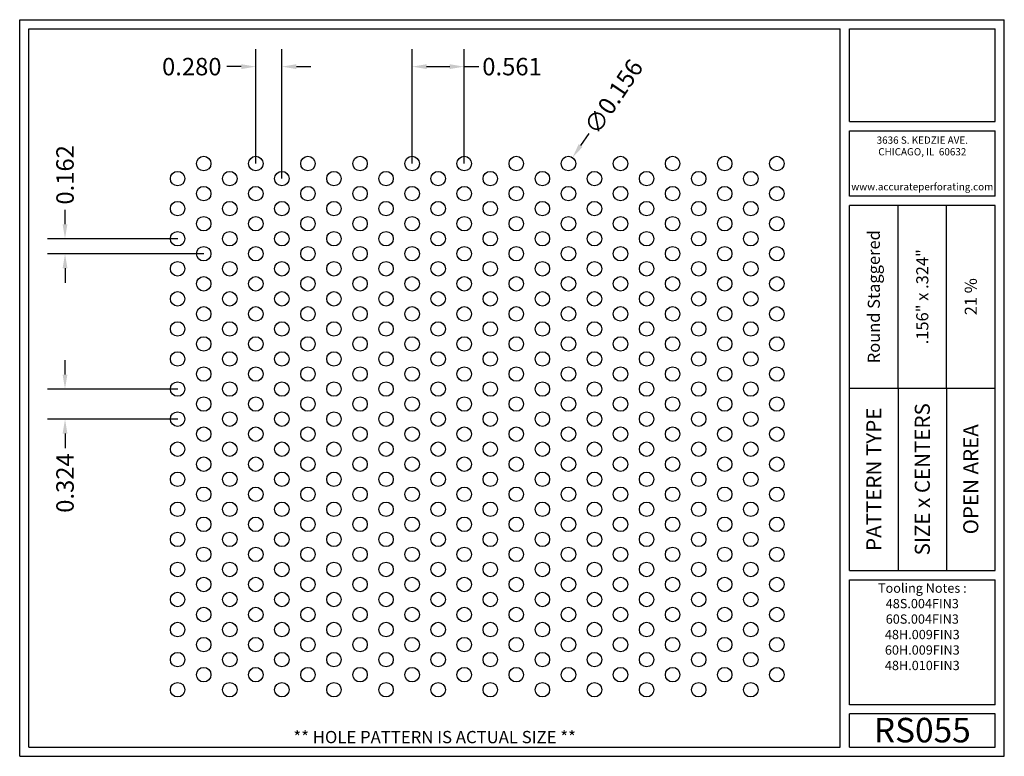
# Model space of a CAD drawing. Units: inches. Extents: x 0 to 10.6, y 0 to 7.9.
import ezdxf
from ezdxf.enums import TextEntityAlignment as Align

# ---------------------------------------------------------------- set-up
doc = ezdxf.new("R2010")
doc.units = ezdxf.units.IN
doc.header["$MEASUREMENT"] = 0
doc.styles.add('style1', font='ARIAL.TTF')
doc.dimstyles.get("Standard").update_dxf_attribs({"dimtxt": 0.188, "dimasz": 0.156, "dimexe": 0.188, "dimexo": 0, "dimgap": 0.06, "dimtad": 0, "dimdec": 3, "dimzin": 0, "dimdsep": 46, "dimtxsty": 'style1', "dimcen": 0, "dimadec": 0, "dimazin": 0, "dimtfac": 1, "dimtdec": 3, "dimtofl": 0, "dimtmove": 0, "dimatfit": 3, "dimfxl": 0, "dimtolj": 1, "dimtzin": 0, "dimarcsym": 0})

# ---------------------------------------------------------------- blocks, each defined once
blk = doc.blocks.new('*D0')
at = {"color": 0, "lineweight": -2}
for p, q in [((2.542, 6.386), (2.542, 7.618)), ((2.823, 6.224), (2.823, 7.618)), ((2.386, 7.43), (2.23, 7.43)), ((2.979, 7.43), (3.135, 7.43))]:
    blk.add_line(p, q, dxfattribs=at)
at = {"color": 0}
for points in [[(2.386, 7.456), (2.386, 7.404), (2.542, 7.43)], [(2.979, 7.456), (2.979, 7.404), (2.823, 7.43)]]:
    blk.add_solid(points, dxfattribs=at)
at = {"color": 0, "insert": (1.853, 7.43), "char_height": 0.188, "attachment_point": 5, "style": 'style1'}
blk.add_mtext('\\A1;0.280', dxfattribs=at)
blk = doc.blocks.new('*D1')
at = {"color": 0, "lineweight": -2}
for p, q in [((4.225, 6.386), (4.225, 7.618)), ((4.786, 6.386), (4.786, 7.618)), ((4.381, 7.43), (4.63, 7.43)), ((4.786, 7.43), (4.942, 7.43))]:
    blk.add_line(p, q, dxfattribs=at)
at = {"color": 0}
for points in [[(4.381, 7.456), (4.381, 7.404), (4.225, 7.43)], [(4.63, 7.456), (4.63, 7.404), (4.786, 7.43)]]:
    blk.add_solid(points, dxfattribs=at)
at = {"color": 0, "insert": (5.301, 7.43), "char_height": 0.188, "attachment_point": 5, "style": 'style1'}
blk.add_mtext('\\A1;0.561', dxfattribs=at)
blk = doc.blocks.new('*D2')
at = {"color": 0, "lineweight": -2}
for p, q in [((0.488, 5.732), (0.488, 5.888)), ((1.701, 5.576), (0.3, 5.576)), ((1.981, 5.414), (0.3, 5.414)), ((0.488, 5.258), (0.488, 5.102))]:
    blk.add_line(p, q, dxfattribs=at)
at = {"color": 0}
for points in [[(0.462, 5.732), (0.514, 5.732), (0.488, 5.576)], [(0.462, 5.258), (0.514, 5.258), (0.488, 5.414)]]:
    blk.add_solid(points, dxfattribs=at)
at = {"color": 0, "insert": (0.488, 6.264), "char_height": 0.188, "attachment_point": 5, "rotation": 90, "style": 'style1'}
blk.add_mtext('\\A1;0.162', dxfattribs=at)
blk = doc.blocks.new('*D3')
at = {"color": 0, "lineweight": -2}
for p, q in [((0.488, 4.113), (0.488, 4.269)), ((1.701, 3.957), (0.3, 3.957)), ((1.701, 3.633), (0.3, 3.633)), ((0.488, 3.477), (0.488, 3.321))]:
    blk.add_line(p, q, dxfattribs=at)
at = {"color": 0}
for points in [[(0.462, 4.113), (0.514, 4.113), (0.488, 3.957)], [(0.462, 3.477), (0.514, 3.477), (0.488, 3.633)]]:
    blk.add_solid(points, dxfattribs=at)
at = {"color": 0, "insert": (0.488, 2.944), "char_height": 0.188, "attachment_point": 5, "rotation": 90, "style": 'style1'}
blk.add_mtext('\\A1;0.324', dxfattribs=at)
blk = doc.blocks.new('*D4')
at = {"color": 0, "lineweight": -2}
blk.add_line((6.127, 6.709), (6.039, 6.58), dxfattribs=at)
at = {"color": 0}
blk.add_solid([(6.018, 6.594), (6.061, 6.565), (5.952, 6.45)], dxfattribs=at)
at = {"color": 0, "insert": (6.395, 7.106), "char_height": 0.188, "attachment_point": 5, "rotation": 55.96, "style": 'style1'}
blk.add_mtext('\\A1;∅0.156', dxfattribs=at)

msp = doc.modelspace()

# ---------------------------------------------------------------- linework, layer by layer
for p, q in [((0, 0), (0, 7.9357)), ((0, 7.9357), (10.6015, 7.9357)), ((10.6015, 0), (10.6015, 7.9357)), ((0.1, 7.8357), (8.8357, 7.8357)), ((0.1, 0.1), (0.1, 7.8357)), ((8.8357, 0.1), (8.8357, 7.8357)), ((8.9357, 7.8357), (10.5015, 7.8357)), ((8.9357, 6.8398), (8.9357, 7.8357)), ((10.5015, 6.8398), (10.5015, 7.8357)), ((8.9357, 6.8398), (10.5015, 6.8398)), ((8.9357, 6.7398), (10.5015, 6.7398)), ((8.9357, 6.0347), (8.9357, 6.7398)), ((10.5015, 6.0347), (10.5015, 6.7398)), ((10.5015, 6.0347), (8.9357, 6.0347)), ((10.5015, 5.9347), (8.9357, 5.9347)), ((8.9357, 2.001), (8.9357, 5.9347)), ((9.4576, 3.9678), (9.4576, 5.9347)), ((9.9796, 3.9678), (9.9796, 5.9347)), ((10.5015, 2.001), (10.5015, 5.9347)), ((8.9357, 3.9678), (10.5015, 3.9678)), ((9.4576, 3.9678), (9.4576, 2.001)), ((9.9796, 3.9678), (9.9796, 2.001)), ((8.9357, 2.001), (10.5015, 2.001)), ((8.9357, 1.901), (10.5015, 1.901)), ((8.9357, 0.556), (8.9357, 1.901)), ((10.5015, 0.556), (10.5015, 1.901)), ((10.5015, 0.556), (8.9357, 0.556)), ((8.9357, 0.1), (8.9357, 0.456)), ((10.5015, 0.456), (8.9357, 0.456)), ((10.5015, 0.1), (10.5015, 0.456)), ((0, 0), (10.6015, 0)), ((0.1, 0.1), (8.8357, 0.1)), ((8.9357, 0.1), (10.5015, 0.1)), ((8.9357, 0.1), (10.5015, 0.1))]:
    msp.add_line(p, q)
for centre in [(1.9813, 6.3858), (2.5423, 6.3858), (3.1033, 6.3858), (3.6643, 6.3858), (4.2253, 6.3858), (4.7863, 6.3858), (5.3473, 6.3858), (5.9083, 6.3858), (6.4693, 6.3858), (7.0303, 6.3858), (7.5913, 6.3858), (8.1523, 6.3858), (1.7008, 6.2239), (2.2618, 6.2239), (2.8228, 6.2239), (3.3838, 6.2239), (3.9448, 6.2239), (4.5058, 6.2239), (5.0668, 6.2239), (5.6278, 6.2239), (6.1888, 6.2239), (6.7498, 6.2239), (7.3108, 6.2239), (7.8718, 6.2239), (1.9813, 6.0619), (2.5423, 6.0619), (3.1033, 6.0619), (3.6643, 6.0619), (4.2253, 6.0619), (4.7863, 6.0619), (5.3473, 6.0619), (5.9083, 6.0619), (6.4693, 6.0619), (7.0303, 6.0619), (7.5913, 6.0619), (8.1523, 6.0619), (1.7008, 5.9), (2.2618, 5.9), (2.8228, 5.9), (3.3838, 5.9), (3.9448, 5.9), (4.5058, 5.9), (5.0668, 5.9), (5.6278, 5.9), (6.1888, 5.9), (6.7498, 5.9), (7.3108, 5.9), (7.8718, 5.9), (1.9813, 5.738), (2.5423, 5.738), (3.1033, 5.738), (3.6643, 5.738), (4.2253, 5.738), (4.7863, 5.738), (5.3473, 5.738), (5.9083, 5.738), (6.4693, 5.738), (7.0303, 5.738), (7.5913, 5.738), (8.1523, 5.738), (1.7008, 5.5761), (2.2618, 5.5761), (2.8228, 5.5761), (3.3838, 5.5761), (3.9448, 5.5761), (4.5058, 5.5761), (5.0668, 5.5761), (5.6278, 5.5761), (6.1888, 5.5761), (6.7498, 5.5761), (7.3108, 5.5761), (7.8718, 5.5761), (1.9813, 5.4141), (2.5423, 5.4141), (3.1033, 5.4141), (3.6643, 5.4141), (4.2253, 5.4141), (4.7863, 5.4141), (5.3473, 5.4141), (5.9083, 5.4141), (6.4693, 5.4141), (7.0303, 5.4141), (7.5913, 5.4141), (8.1523, 5.4141), (1.7008, 5.2522), (2.2618, 5.2522), (2.8228, 5.2522), (3.3838, 5.2522), (3.9448, 5.2522), (4.5058, 5.2522), (5.0668, 5.2522), (5.6278, 5.2522), (6.1888, 5.2522), (6.7498, 5.2522), (7.3108, 5.2522), (7.8718, 5.2522), (1.9813, 5.0902), (2.5423, 5.0902), (3.1033, 5.0902), (3.6643, 5.0902), (4.2253, 5.0902), (4.7863, 5.0902), (5.3473, 5.0902), (5.9083, 5.0902), (6.4693, 5.0902), (7.0303, 5.0902), (7.5913, 5.0902), (8.1523, 5.0902), (1.7008, 4.9283), (2.2618, 4.9283), (2.8228, 4.9283), (3.3838, 4.9283), (3.9448, 4.9283), (4.5058, 4.9283), (5.0668, 4.9283), (5.6278, 4.9283), (6.1888, 4.9283), (6.7498, 4.9283), (7.3108, 4.9283), (7.8718, 4.9283), (1.9813, 4.7663), (2.5423, 4.7663), (3.1033, 4.7663), (3.6643, 4.7663), (4.2253, 4.7663), (4.7863, 4.7663), (5.3473, 4.7663), (5.9083, 4.7663), (6.4693, 4.7663), (7.0303, 4.7663), (7.5913, 4.7663), (8.1523, 4.7663), (1.7008, 4.6044), (2.2618, 4.6044), (2.8228, 4.6044), (3.3838, 4.6044), (3.9448, 4.6044), (4.5058, 4.6044), (5.0668, 4.6044), (5.6278, 4.6044), (6.1888, 4.6044), (6.7498, 4.6044), (7.3108, 4.6044), (7.8718, 4.6044), (1.9813, 4.4425), (2.5423, 4.4425), (3.1033, 4.4425), (3.6643, 4.4425), (4.2253, 4.4425), (4.7863, 4.4425), (5.3473, 4.4425), (5.9083, 4.4425), (6.4693, 4.4425), (7.0303, 4.4425), (7.5913, 4.4425), (8.1523, 4.4425), (1.7008, 4.2805), (2.2618, 4.2805), (2.8228, 4.2805), (3.3838, 4.2805), (3.9448, 4.2805), (4.5058, 4.2805), (5.0668, 4.2805), (5.6278, 4.2805), (6.1888, 4.2805), (6.7498, 4.2805), (7.3108, 4.2805), (7.8718, 4.2805), (1.9813, 4.1186), (2.5423, 4.1186), (3.1033, 4.1186), (3.6643, 4.1186), (4.2253, 4.1186), (4.7863, 4.1186), (5.3473, 4.1186), (5.9083, 4.1186), (6.4693, 4.1186), (7.0303, 4.1186), (7.5913, 4.1186), (8.1523, 4.1186), (1.7008, 3.9566), (2.2618, 3.9566), (2.8228, 3.9566), (3.3838, 3.9566), (3.9448, 3.9566), (4.5058, 3.9566), (5.0668, 3.9566), (5.6278, 3.9566), (6.1888, 3.9566), (6.7498, 3.9566), (7.3108, 3.9566), (7.8718, 3.9566), (1.9813, 3.7947), (2.5423, 3.7947), (3.1033, 3.7947), (3.6643, 3.7947), (4.2253, 3.7947), (4.7863, 3.7947), (5.3473, 3.7947), (5.9083, 3.7947), (6.4693, 3.7947), (7.0303, 3.7947), (7.5913, 3.7947), (8.1523, 3.7947), (1.7008, 3.6327), (2.2618, 3.6327), (2.8228, 3.6327), (3.3838, 3.6327), (3.9448, 3.6327), (4.5058, 3.6327), (5.0668, 3.6327), (5.6278, 3.6327), (6.1888, 3.6327), (6.7498, 3.6327), (7.3108, 3.6327), (7.8718, 3.6327), (1.9813, 3.4708), (2.5423, 3.4708), (3.1033, 3.4708), (3.6643, 3.4708), (4.2253, 3.4708), (4.7863, 3.4708), (5.3473, 3.4708), (5.9083, 3.4708), (6.4693, 3.4708), (7.0303, 3.4708), (7.5913, 3.4708), (8.1523, 3.4708), (1.7008, 3.3088), (2.2618, 3.3088), (2.8228, 3.3088), (3.3838, 3.3088), (3.9448, 3.3088), (4.5058, 3.3088), (5.0668, 3.3088), (5.6278, 3.3088), (6.1888, 3.3088), (6.7498, 3.3088), (7.3108, 3.3088), (7.8718, 3.3088), (1.9813, 3.1469), (2.5423, 3.1469), (3.1033, 3.1469), (3.6643, 3.1469), (4.2253, 3.1469), (4.7863, 3.1469), (5.3473, 3.1469), (5.9083, 3.1469), (6.4693, 3.1469), (7.0303, 3.1469), (7.5913, 3.1469), (8.1523, 3.1469), (1.7008, 2.9849), (2.2618, 2.9849), (2.8228, 2.9849), (3.3838, 2.9849), (3.9448, 2.9849), (4.5058, 2.9849), (5.0668, 2.9849), (5.6278, 2.9849), (6.1888, 2.9849), (6.7498, 2.9849), (7.3108, 2.9849), (7.8718, 2.9849), (1.9813, 2.823), (2.5423, 2.823), (3.1033, 2.823), (3.6643, 2.823), (4.2253, 2.823), (4.7863, 2.823), (5.3473, 2.823), (5.9083, 2.823), (6.4693, 2.823), (7.0303, 2.823), (7.5913, 2.823), (8.1523, 2.823), (1.7008, 2.661), (2.2618, 2.661), (2.8228, 2.661), (3.3838, 2.661), (3.9448, 2.661), (4.5058, 2.661), (5.0668, 2.661), (5.6278, 2.661), (6.1888, 2.661), (6.7498, 2.661), (7.3108, 2.661), (7.8718, 2.661), (1.9813, 2.4991), (2.5423, 2.4991), (3.1033, 2.4991), (3.6643, 2.4991), (4.2253, 2.4991), (4.7863, 2.4991), (5.3473, 2.4991), (5.9083, 2.4991), (6.4693, 2.4991), (7.0303, 2.4991), (7.5913, 2.4991), (8.1523, 2.4991), (1.7008, 2.3371), (2.2618, 2.3371), (2.8228, 2.3371), (3.3838, 2.3371), (3.9448, 2.3371), (4.5058, 2.3371), (5.0668, 2.3371), (5.6278, 2.3371), (6.1888, 2.3371), (6.7498, 2.3371), (7.3108, 2.3371), (7.8718, 2.3371), (1.9813, 2.1752), (2.5423, 2.1752), (3.1033, 2.1752), (3.6643, 2.1752), (4.2253, 2.1752), (4.7863, 2.1752), (5.3473, 2.1752), (5.9083, 2.1752), (6.4693, 2.1752), (7.0303, 2.1752), (7.5913, 2.1752), (8.1523, 2.1752), (1.7008, 2.0133), (2.2618, 2.0133), (2.8228, 2.0133), (3.3838, 2.0133), (3.9448, 2.0133), (4.5058, 2.0133), (5.0668, 2.0133), (5.6278, 2.0133), (6.1888, 2.0133), (6.7498, 2.0133), (7.3108, 2.0133), (7.8718, 2.0133), (1.9813, 1.8513), (2.5423, 1.8513), (3.1033, 1.8513), (3.6643, 1.8513), (4.2253, 1.8513), (4.7863, 1.8513), (5.3473, 1.8513), (5.9083, 1.8513), (6.4693, 1.8513), (7.0303, 1.8513), (7.5913, 1.8513), (8.1523, 1.8513), (1.7008, 1.6894), (2.2618, 1.6894), (2.8228, 1.6894), (3.3838, 1.6894), (3.9448, 1.6894), (4.5058, 1.6894), (5.0668, 1.6894), (5.6278, 1.6894), (6.1888, 1.6894), (6.7498, 1.6894), (7.3108, 1.6894), (7.8718, 1.6894), (1.9813, 1.5274), (2.5423, 1.5274), (3.1033, 1.5274), (3.6643, 1.5274), (4.2253, 1.5274), (4.7863, 1.5274), (5.3473, 1.5274), (5.9083, 1.5274), (6.4693, 1.5274), (7.0303, 1.5274), (7.5913, 1.5274), (8.1523, 1.5274), (1.7008, 1.3655), (2.2618, 1.3655), (2.8228, 1.3655), (3.3838, 1.3655), (3.9448, 1.3655), (4.5058, 1.3655), (5.0668, 1.3655), (5.6278, 1.3655), (6.1888, 1.3655), (6.7498, 1.3655), (7.3108, 1.3655), (7.8718, 1.3655), (1.9813, 1.2035), (2.5423, 1.2035), (3.1033, 1.2035), (3.6643, 1.2035), (4.2253, 1.2035), (4.7863, 1.2035), (5.3473, 1.2035), (5.9083, 1.2035), (6.4693, 1.2035), (7.0303, 1.2035), (7.5913, 1.2035), (8.1523, 1.2035), (1.7008, 1.0416), (2.2618, 1.0416), (2.8228, 1.0416), (3.3838, 1.0416), (3.9448, 1.0416), (4.5058, 1.0416), (5.0668, 1.0416), (5.6278, 1.0416), (6.1888, 1.0416), (6.7498, 1.0416), (7.3108, 1.0416), (7.8718, 1.0416), (1.9813, 0.8796), (2.5423, 0.8796), (3.1033, 0.8796), (3.6643, 0.8796), (4.2253, 0.8796), (4.7863, 0.8796), (5.3473, 0.8796), (5.9083, 0.8796), (6.4693, 0.8796), (7.0303, 0.8796), (7.5913, 0.8796), (8.1523, 0.8796), (1.7008, 0.7177), (2.2618, 0.7177), (2.8228, 0.7177), (3.3838, 0.7177), (3.9448, 0.7177), (4.5058, 0.7177), (5.0668, 0.7177), (5.6278, 0.7177), (6.1888, 0.7177), (6.7498, 0.7177), (7.3108, 0.7177), (7.8718, 0.7177)]:
    msp.add_circle(centre, 0.078)
for p in [(9.4576, 3.9678), (9.9796, 3.9678)]:
    msp.add_point(p)

# ---------------------------------------------------------------- texts
at = {"style": 'style1'}
for s, p in [('3636 S. KEDZIE AVE.', (9.7186, 6.6773)), ('CHICAGO, IL  60632', (9.7186, 6.5518)), ('www.accurateperforating.com', (9.7186, 6.1753))]:
    msp.add_text(s, height=0.078125, dxfattribs=at).set_placement(p, align=Align.TOP_CENTER)
for s, height, p in [('Round Staggered', 0.13, (9.1967, 4.9513)), ('.156" x .324"', 0.13, (9.7186, 4.9513)), ('21 %%%', 0.13, (10.2405, 4.9513)), ('PATTERN TYPE', 0.1625, (9.1967, 2.9844)), ('SIZE x CENTERS', 0.1625, (9.7186, 2.9844)), ('OPEN AREA', 0.1625, (10.2405, 2.9844))]:
    msp.add_text(s, height=height, rotation=90, dxfattribs=at).set_placement(p, align=Align.MIDDLE_CENTER)
for s, height, p in [('RS055', 0.26408, (9.7186, 0.0679)), ('** HOLE PATTERN IS ACTUAL SIZE **', 0.132041, (4.4679, 0.1))]:
    msp.add_text(s, height=height, dxfattribs=at).set_placement(p, align=Align.BOTTOM_CENTER)
at = {"insert": (9.7186, 1.8619), "char_height": 0.1, "width": 1.5658, "attachment_point": 2, "style": 'style1'}
msp.add_mtext('Tooling Notes :\\P48S.004FIN3 60S.004FIN3\\P48H.009FIN3 60H.009FIN3 48H.010FIN3', dxfattribs=at)

# ---------------------------------------------------------------- dimensions: what is measured, and where the dimension line sits
for base, p1, p2, picture, middle in [((2.5422549375, 7.4297350022), (2.8227549375, 6.2238699141), (2.5422549375, 6.3858166646), '*D0', (1.8533736278, 7.4297350022)), ((4.7863, 7.4297), (4.2253, 6.3858), (4.7863, 6.3858), '*D1', (5.3013, 7.4297))]:
    dim = msp.add_linear_dim(base=base, p1=p1, p2=p2, dimstyle='Standard')
    dim.commit()
    dim.dimension.update_dxf_attribs({"geometry": picture, "text_midpoint": middle})
dim = msp.add_diameter_dim_2p(p1=(5.8646, 6.3212), p2=(5.9519, 6.4505), dimstyle='Standard')
dim.commit()
dim.dimension.update_dxf_attribs({"geometry": '*D4', "text_midpoint": (6.3949, 7.1063)})
for base, p1, p2, picture, middle in [((0.4879, 5.5761), (1.9813, 5.4141), (1.7008, 5.5761), '*D2', (0.4879, 6.2643)), ((0.4879, 3.6327), (1.7008, 3.9566), (1.7008, 3.6327), '*D3', (0.4879, 2.9439))]:
    dim = msp.add_linear_dim(base=base, p1=p1, p2=p2, angle=90, dimstyle='Standard')
    dim.commit()
    dim.dimension.update_dxf_attribs({"geometry": picture, "text_midpoint": middle})

doc.saveas('drawing.dxf')
